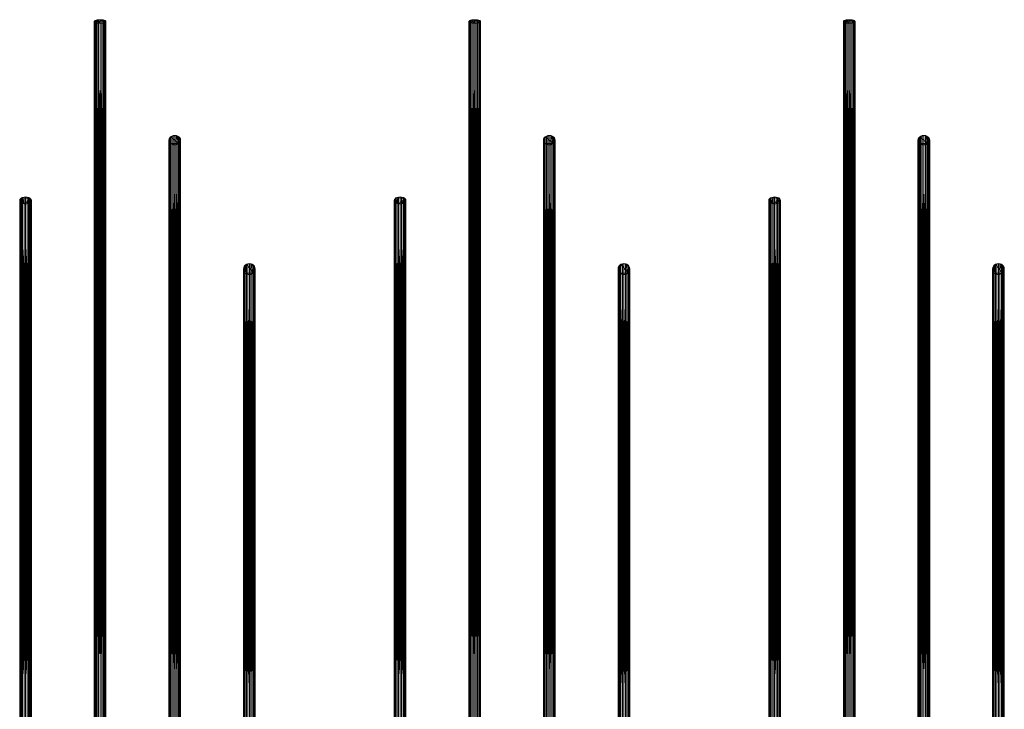
# Model space of a CAD drawing. Units: inches. Extents: x 896.5 to 920.5, y 428.3 to 432.3.
# Drawn here: x 896.6 to 899.2, y 430.5 to 432.3 of the extents above; entities that cross this region are included whole.
import ezdxf

# ---------------------------------------------------------------- set-up
doc = ezdxf.new("R2010")
doc.units = ezdxf.units.IN
doc.header["$LTSCALE"] = 8
doc.header["$MEASUREMENT"] = 0
doc.layers.add('3D-EQPM', color=6, linetype='Continuous', lineweight=9)

# ---------------------------------------------------------------- blocks, each defined once
blk = doc.blocks.new('Model S - Model S_1-61449-_3D_')
at = {"layer": '3D-EQPM'}
blk.add_line((0.1992, 0.125, 0.0313), (0.1992, 2, 0.6405), dxfattribs=at)
mesh = blk.add_polyface(dxfattribs=at)
corners = [(0.1992, 2.0048, 0.6256), (0.1952, 2.0047, 0.6261), (0.1914, 2.0042, 0.6276), (0.1882, 2.0034, 0.63), (0.1857, 2.0024, 0.633), (0.1841, 2.0012, 0.6366), (0.1836, 2, 0.6405), (0.1841, 1.9988, 0.6443), (0.1857, 1.9976, 0.6479), (0.1882, 1.9966, 0.651), (0.1914, 1.9958, 0.6533), (0.1952, 1.9953, 0.6548), (0.1992, 1.9952, 0.6553), (0.2033, 1.9953, 0.6548), (0.207, 1.9958, 0.6533), (0.2103, 1.9966, 0.651), (0.2128, 1.9976, 0.6479), (0.2143, 1.9988, 0.6443), (0.2148, 2, 0.6405), (0.2143, 2.0012, 0.6366), (0.2128, 2.0024, 0.633), (0.2103, 2.0034, 0.63), (0.207, 2.0042, 0.6276), (0.2033, 2.0047, 0.6261)]
mesh.append_faces([[corners[k] for k in face] for face in [(9, 7, 8), (3, 1, 2), (1, 23, 0), (15, 13, 14), (23, 21, 22), (20, 18, 19), (13, 11, 12)]], dxfattribs={"vtx0": -1})
mesh.append_faces([[corners[k] for k in face] for face in [(6, 9, 5), (4, 1, 3), (21, 23, 20)]], dxfattribs={"vtx0": -1, "vtx1": -1})
mesh.append_faces([[corners[k] for k in face] for face in [(23, 1, 9), (5, 9, 1), (23, 9, 11), (23, 11, 13), (13, 15, 23), (17, 23, 15), (18, 20, 23)]], dxfattribs={"vtx0": -1, "vtx1": -1, "vtx2": -1})
mesh.append_faces([[corners[k] for k in face] for face in [(9, 6, 7), (1, 4, 5), (23, 17, 18)]], dxfattribs={"vtx0": -1, "vtx2": -1})
mesh.append_faces([[corners[k] for k in face] for face in [(9, 10, 11), (15, 16, 17)]], dxfattribs={"vtx2": -1})
mesh = blk.add_polyface(dxfattribs=at)
corners = [(0.1992, 0.125, 0.0148), (0.1952, 0.125, 0.0154), (0.1914, 0.125, 0.017), (0.1882, 0.125, 0.0196), (0.1857, 0.125, 0.023), (0.1841, 0.125, 0.027), (0.1836, 0.125, 0.0313), (0.1841, 0.125, 0.0355), (0.1857, 0.125, 0.0395), (0.1882, 0.125, 0.0429), (0.1914, 0.125, 0.0455), (0.1952, 0.125, 0.0471), (0.1992, 0.125, 0.0477), (0.1992, 1.9952, 0.6553), (0.1952, 1.9953, 0.6548), (0.1914, 1.9958, 0.6533), (0.1882, 1.9966, 0.651), (0.1857, 1.9976, 0.6479), (0.1841, 1.9988, 0.6443), (0.1836, 2, 0.6405), (0.1841, 2.0012, 0.6366), (0.1857, 2.0024, 0.633), (0.1882, 2.0034, 0.63), (0.1914, 2.0042, 0.6276), (0.1952, 2.0047, 0.6261), (0.1992, 2.0048, 0.6256)]
mesh.append_faces([[corners[k] for k in face] for face in [(12, 14, 11), (11, 15, 10), (8, 18, 7), (19, 7, 18), (3, 23, 2), (4, 22, 3), (20, 6, 19)]], dxfattribs={"vtx0": -1, "vtx1": -1})
mesh.append_faces([[corners[k] for k in face] for face in [(17, 8, 9), (19, 6, 7), (21, 4, 5)]], dxfattribs={"vtx0": -1, "vtx2": -1})
mesh.append_faces([[corners[k] for k in face] for face in [(13, 14, 12), (0, 1, 25)]], dxfattribs={"vtx1": -1})
mesh.append_faces([[corners[k] for k in face] for face in [(14, 15, 11), (17, 18, 8), (16, 17, 9), (15, 16, 10), (9, 10, 16), (21, 22, 4), (20, 21, 5), (24, 25, 1), (23, 24, 2), (22, 23, 3), (5, 6, 20), (1, 2, 24)]], dxfattribs={"vtx1": -1, "vtx2": -1})
mesh = blk.add_polyface(dxfattribs=at)
corners = [(0.1992, 0.125, 0.0477), (0.2033, 0.125, 0.0471), (0.207, 0.125, 0.0455), (0.2103, 0.125, 0.0429), (0.2128, 0.125, 0.0395), (0.2143, 0.125, 0.0355), (0.2148, 0.125, 0.0313), (0.2143, 0.125, 0.027), (0.2128, 0.125, 0.023), (0.2103, 0.125, 0.0196), (0.207, 0.125, 0.017), (0.2033, 0.125, 0.0154), (0.1992, 0.125, 0.0148), (0.1992, 2.0048, 0.6256), (0.2033, 2.0047, 0.6261), (0.207, 2.0042, 0.6276), (0.2103, 2.0034, 0.63), (0.2128, 2.0024, 0.633), (0.2143, 2.0012, 0.6366), (0.2148, 2, 0.6405), (0.2143, 1.9988, 0.6443), (0.2128, 1.9976, 0.6479), (0.2103, 1.9966, 0.651), (0.207, 1.9958, 0.6533), (0.2033, 1.9953, 0.6548), (0.1992, 1.9952, 0.6553)]
mesh.append_faces([[corners[k] for k in face] for face in [(9, 16, 8), (6, 19, 5), (4, 21, 3)]], dxfattribs={"vtx0": -1, "vtx1": -1})
mesh.append_faces([[corners[k] for k in face] for face in [(14, 10, 11), (6, 18, 19), (18, 6, 7), (5, 19, 20)]], dxfattribs={"vtx0": -1, "vtx2": -1})
mesh.append_faces([[corners[k] for k in face] for face in [(14, 15, 10), (13, 14, 11), (17, 18, 7), (16, 17, 8), (15, 16, 9), (7, 8, 17), (9, 10, 15), (21, 22, 3), (20, 21, 4), (23, 24, 1), (22, 23, 2), (4, 5, 20), (0, 1, 24), (2, 3, 22), (1, 2, 23)]], dxfattribs={"vtx1": -1, "vtx2": -1})
mesh.append_faces([[corners[k] for k in face] for face in [(11, 12, 13), (24, 25, 0)]], dxfattribs={"vtx2": -1})
mesh = blk.add_polyface(dxfattribs=at)
corners = [(0.3984, 1.6962, 2.1673), (0.3944, 1.6958, 2.1676), (0.3906, 1.6945, 2.1685), (0.3874, 1.6925, 2.17), (0.3849, 1.6899, 2.1719), (0.3833, 1.6869, 2.1741), (0.3828, 1.6836, 2.1765), (0.3833, 1.6803, 2.1789), (0.3849, 1.6773, 2.1811), (0.3874, 1.6747, 2.183), (0.3906, 1.6727, 2.1844), (0.3944, 1.6714, 2.1854), (0.3984, 1.671, 2.1857), (0.4025, 1.6714, 2.1854), (0.4063, 1.6727, 2.1844), (0.4095, 1.6747, 2.183), (0.412, 1.6773, 2.1811), (0.4135, 1.6803, 2.1789), (0.4141, 1.6836, 2.1765), (0.4135, 1.6869, 2.1741), (0.412, 1.6899, 2.1719), (0.4095, 1.6925, 2.17), (0.4063, 1.6945, 2.1685), (0.4025, 1.6958, 2.1676)]
mesh.append_faces([[corners[k] for k in face] for face in [(7, 5, 6), (5, 3, 4), (3, 1, 2), (15, 13, 14), (22, 20, 21)]], dxfattribs={"vtx0": -1})
mesh.append_faces([[corners[k] for k in face] for face in [(8, 3, 7), (9, 3, 8), (1, 3, 0)]], dxfattribs={"vtx0": -1, "vtx1": -1})
mesh.append_faces([[corners[k] for k in face] for face in [(9, 15, 3), (5, 7, 3), (15, 23, 3), (23, 15, 17), (17, 19, 22), (15, 9, 12)]], dxfattribs={"vtx0": -1, "vtx1": -1, "vtx2": -1})
mesh.append_faces([[corners[k] for k in face] for face in [(3, 23, 0), (9, 11, 12), (15, 12, 13), (22, 19, 20)]], dxfattribs={"vtx0": -1, "vtx2": -1})
mesh.append_faces([[corners[k] for k in face] for face in [(22, 23, 17)]], dxfattribs={"vtx1": -1, "vtx2": -1})
mesh.append_faces([[corners[k] for k in face] for face in [(9, 10, 11), (15, 16, 17), (17, 18, 19)]], dxfattribs={"vtx2": -1})
mesh = blk.add_polyface(dxfattribs=at)
corners = [(0.3984, 0.133, 0.0156), (0.3944, 0.1327, 0.0162), (0.3906, 0.1319, 0.0177), (0.3874, 0.1306, 0.0202), (0.3849, 0.129, 0.0234), (0.3833, 0.1271, 0.0272), (0.3828, 0.125, 0.0313), (0.3833, 0.1229, 0.0353), (0.3849, 0.121, 0.0391), (0.3874, 0.1194, 0.0423), (0.3906, 0.1181, 0.0448), (0.3944, 0.1173, 0.0463), (0.3984, 0.117, 0.0469), (0.3984, 1.671, 2.1857), (0.3944, 1.6714, 2.1854), (0.3906, 1.6727, 2.1844), (0.3874, 1.6747, 2.183), (0.3849, 1.6773, 2.1811), (0.3833, 1.6803, 2.1789), (0.3828, 1.6836, 2.1765), (0.3833, 1.6869, 2.1741), (0.3849, 1.6899, 2.1719), (0.3874, 1.6925, 2.17), (0.3906, 1.6945, 2.1685), (0.3944, 1.6958, 2.1676), (0.3984, 1.6962, 2.1673)]
mesh.append_faces([[corners[k] for k in face] for face in [(12, 14, 11), (11, 15, 10), (8, 18, 7), (19, 7, 18), (3, 23, 2), (4, 22, 3), (20, 6, 19)]], dxfattribs={"vtx0": -1, "vtx1": -1})
mesh.append_faces([[corners[k] for k in face] for face in [(17, 8, 9), (19, 6, 7), (21, 4, 5)]], dxfattribs={"vtx0": -1, "vtx2": -1})
mesh.append_faces([[corners[k] for k in face] for face in [(13, 14, 12), (0, 1, 25)]], dxfattribs={"vtx1": -1})
mesh.append_faces([[corners[k] for k in face] for face in [(14, 15, 11), (17, 18, 8), (16, 17, 9), (15, 16, 10), (9, 10, 16), (21, 22, 4), (20, 21, 5), (24, 25, 1), (23, 24, 2), (22, 23, 3), (5, 6, 20), (1, 2, 24)]], dxfattribs={"vtx1": -1, "vtx2": -1})
mesh = blk.add_polyface(dxfattribs=at)
corners = [(0.3984, 0.117, 0.0469), (0.4025, 0.1173, 0.0463), (0.4063, 0.1181, 0.0448), (0.4095, 0.1194, 0.0423), (0.412, 0.121, 0.0391), (0.4135, 0.1229, 0.0353), (0.4141, 0.125, 0.0313), (0.4135, 0.1271, 0.0272), (0.412, 0.129, 0.0234), (0.4095, 0.1306, 0.0202), (0.4063, 0.1319, 0.0177), (0.4025, 0.1327, 0.0162), (0.3984, 0.133, 0.0156), (0.3984, 1.6962, 2.1673), (0.4025, 1.6958, 2.1676), (0.4063, 1.6945, 2.1685), (0.4095, 1.6925, 2.17), (0.412, 1.6899, 2.1719), (0.4135, 1.6869, 2.1741), (0.4141, 1.6836, 2.1765), (0.4135, 1.6803, 2.1789), (0.412, 1.6773, 2.1811), (0.4095, 1.6747, 2.183), (0.4063, 1.6727, 2.1844), (0.4025, 1.6714, 2.1854), (0.3984, 1.671, 2.1857)]
mesh.append_faces([[corners[k] for k in face] for face in [(9, 16, 8), (6, 19, 5), (4, 21, 3)]], dxfattribs={"vtx0": -1, "vtx1": -1})
mesh.append_faces([[corners[k] for k in face] for face in [(14, 10, 11), (6, 18, 19), (18, 6, 7), (5, 19, 20)]], dxfattribs={"vtx0": -1, "vtx2": -1})
mesh.append_faces([[corners[k] for k in face] for face in [(14, 15, 10), (13, 14, 11), (17, 18, 7), (16, 17, 8), (15, 16, 9), (7, 8, 17), (9, 10, 15), (21, 22, 3), (20, 21, 4), (23, 24, 1), (22, 23, 2), (4, 5, 20), (0, 1, 24), (2, 3, 22), (1, 2, 23)]], dxfattribs={"vtx1": -1, "vtx2": -1})
mesh.append_faces([[corners[k] for k in face] for face in [(11, 12, 13), (24, 25, 0)]], dxfattribs={"vtx2": -1})
mesh = blk.add_polyface(dxfattribs=at)
corners = [(0, 1.532, 1.0719), (-0.004, 1.5317, 1.0724), (-0.0078, 1.5308, 1.0736), (-0.011, 1.5293, 1.0756), (-0.0135, 1.5273, 1.0782), (-0.0151, 1.525, 1.0812), (-0.0156, 1.5226, 1.0844), (-0.0151, 1.5202, 1.0877), (-0.0135, 1.5179, 1.0907), (-0.011, 1.516, 1.0933), (-0.0078, 1.5145, 1.0952), (-0.004, 1.5135, 1.0965), (0, 1.5132, 1.0969), (0.004, 1.5135, 1.0965), (0.0078, 1.5145, 1.0952), (0.011, 1.516, 1.0933), (0.0135, 1.5179, 1.0907), (0.0151, 1.5202, 1.0877), (0.0156, 1.5226, 1.0844), (0.0151, 1.525, 1.0812), (0.0135, 1.5273, 1.0782), (0.011, 1.5293, 1.0756), (0.0078, 1.5308, 1.0736), (0.004, 1.5317, 1.0724)]
mesh.append_faces([[corners[k] for k in face] for face in [(10, 8, 9), (4, 2, 3), (2, 0, 1), (16, 14, 15), (22, 20, 21), (20, 18, 19), (13, 11, 12)]], dxfattribs={"vtx0": -1})
mesh.append_faces([[corners[k] for k in face] for face in [(6, 11, 5)]], dxfattribs={"vtx0": -1, "vtx1": -1})
mesh.append_faces([[corners[k] for k in face] for face in [(6, 8, 11), (4, 11, 2), (2, 20, 0), (2, 11, 20), (13, 20, 11), (13, 16, 20), (0, 20, 22), (16, 18, 20)]], dxfattribs={"vtx0": -1, "vtx1": -1, "vtx2": -1})
mesh.append_faces([[corners[k] for k in face] for face in [(16, 13, 14)]], dxfattribs={"vtx0": -1, "vtx2": -1})
mesh.append_faces([[corners[k] for k in face] for face in [(17, 18, 16), (23, 0, 22)]], dxfattribs={"vtx1": -1})
mesh.append_faces([[corners[k] for k in face] for face in [(10, 11, 8), (4, 5, 11)]], dxfattribs={"vtx1": -1, "vtx2": -1})
mesh.append_faces([[corners[k] for k in face] for face in [(6, 7, 8)]], dxfattribs={"vtx2": -1})
mesh = blk.add_polyface(dxfattribs=at)
corners = [(0, 0.1302, 0.0156), (-0.004, 0.13, 0.0162), (-0.0078, 0.1295, 0.0177), (-0.011, 0.1287, 0.0202), (-0.0135, 0.1276, 0.0234), (-0.0151, 0.1264, 0.0272), (-0.0156, 0.125, 0.0313), (-0.0151, 0.1236, 0.0353), (-0.0135, 0.1224, 0.0391), (-0.011, 0.1213, 0.0423), (-0.0078, 0.1205, 0.0448), (-0.004, 0.12, 0.0463), (0, 0.1198, 0.0469), (0, 1.5132, 1.0969), (-0.004, 1.5135, 1.0965), (-0.0078, 1.5145, 1.0952), (-0.011, 1.516, 1.0933), (-0.0135, 1.5179, 1.0907), (-0.0151, 1.5202, 1.0877), (-0.0156, 1.5226, 1.0844), (-0.0151, 1.525, 1.0812), (-0.0135, 1.5273, 1.0782), (-0.011, 1.5293, 1.0756), (-0.0078, 1.5308, 1.0736), (-0.004, 1.5317, 1.0724), (0, 1.532, 1.0719)]
mesh.append_faces([[corners[k] for k in face] for face in [(12, 14, 11), (11, 15, 10), (8, 18, 7), (19, 7, 18), (3, 23, 2), (4, 22, 3), (20, 6, 19)]], dxfattribs={"vtx0": -1, "vtx1": -1})
mesh.append_faces([[corners[k] for k in face] for face in [(17, 8, 9), (19, 6, 7), (21, 4, 5)]], dxfattribs={"vtx0": -1, "vtx2": -1})
mesh.append_faces([[corners[k] for k in face] for face in [(13, 14, 12), (0, 1, 25)]], dxfattribs={"vtx1": -1})
mesh.append_faces([[corners[k] for k in face] for face in [(14, 15, 11), (17, 18, 8), (16, 17, 9), (15, 16, 10), (9, 10, 16), (21, 22, 4), (20, 21, 5), (24, 25, 1), (23, 24, 2), (22, 23, 3), (5, 6, 20), (1, 2, 24)]], dxfattribs={"vtx1": -1, "vtx2": -1})
mesh = blk.add_polyface(dxfattribs=at)
corners = [(0, 0.1198, 0.0469), (0.004, 0.12, 0.0463), (0.0078, 0.1205, 0.0448), (0.011, 0.1213, 0.0423), (0.0135, 0.1224, 0.0391), (0.0151, 0.1236, 0.0353), (0.0156, 0.125, 0.0313), (0.0151, 0.1264, 0.0272), (0.0135, 0.1276, 0.0234), (0.011, 0.1287, 0.0202), (0.0078, 0.1295, 0.0177), (0.004, 0.13, 0.0162), (0, 0.1302, 0.0156), (0, 1.532, 1.0719), (0.004, 1.5317, 1.0724), (0.0078, 1.5308, 1.0736), (0.011, 1.5293, 1.0756), (0.0135, 1.5273, 1.0782), (0.0151, 1.525, 1.0812), (0.0156, 1.5226, 1.0844), (0.0151, 1.5202, 1.0877), (0.0135, 1.5179, 1.0907), (0.011, 1.516, 1.0933), (0.0078, 1.5145, 1.0952), (0.004, 1.5135, 1.0965), (0, 1.5132, 1.0969)]
mesh.append_faces([[corners[k] for k in face] for face in [(9, 16, 8), (6, 19, 5), (4, 21, 3)]], dxfattribs={"vtx0": -1, "vtx1": -1})
mesh.append_faces([[corners[k] for k in face] for face in [(14, 10, 11), (6, 18, 19), (18, 6, 7), (5, 19, 20)]], dxfattribs={"vtx0": -1, "vtx2": -1})
mesh.append_faces([[corners[k] for k in face] for face in [(14, 15, 10), (13, 14, 11), (17, 18, 7), (16, 17, 8), (15, 16, 9), (7, 8, 17), (9, 10, 15), (21, 22, 3), (20, 21, 4), (23, 24, 1), (22, 23, 2), (4, 5, 20), (0, 1, 24), (2, 3, 22), (1, 2, 23)]], dxfattribs={"vtx1": -1, "vtx2": -1})
mesh.append_faces([[corners[k] for k in face] for face in [(11, 12, 13), (24, 25, 0)]], dxfattribs={"vtx2": -1})
mesh = blk.add_polyface(dxfattribs=at)
corners = [(0.5977, 1.3543, 3.7642), (0.5936, 1.3538, 3.7644), (0.5898, 1.3524, 3.7649), (0.5866, 1.35, 3.7656), (0.5841, 1.3469, 3.7666), (0.5826, 1.3433, 3.7678), (0.582, 1.3395, 3.769), (0.5826, 1.3356, 3.7703), (0.5841, 1.3321, 3.7715), (0.5866, 1.329, 3.7725), (0.5898, 1.3266, 3.7732), (0.5936, 1.3251, 3.7737), (0.5977, 1.3246, 3.7739), (0.6017, 1.3251, 3.7737), (0.6055, 1.3266, 3.7732), (0.6087, 1.329, 3.7725), (0.6112, 1.3321, 3.7715), (0.6127, 1.3356, 3.7703), (0.6133, 1.3395, 3.769), (0.6127, 1.3433, 3.7678), (0.6112, 1.3469, 3.7666), (0.6087, 1.35, 3.7656), (0.6055, 1.3524, 3.7649), (0.6017, 1.3538, 3.7644)]
mesh.append_faces([[corners[k] for k in face] for face in [(5, 3, 4), (15, 13, 14), (23, 21, 22), (21, 19, 20), (13, 11, 12)]], dxfattribs={"vtx0": -1})
mesh.append_faces([[corners[k] for k in face] for face in [(3, 5, 2), (2, 23, 1)]], dxfattribs={"vtx0": -1, "vtx1": -1})
mesh.append_faces([[corners[k] for k in face] for face in [(15, 2, 9), (2, 5, 9), (2, 15, 23), (19, 15, 17), (21, 23, 19), (23, 15, 19)]], dxfattribs={"vtx0": -1, "vtx1": -1, "vtx2": -1})
mesh.append_faces([[corners[k] for k in face] for face in [(15, 9, 11, 13)]], dxfattribs={"vtx0": -1, "vtx1": -1, "vtx2": -1, "vtx3": -1})
mesh.append_faces([[corners[k] for k in face] for face in [(5, 8, 9)]], dxfattribs={"vtx0": -1, "vtx2": -1})
mesh.append_faces([[corners[k] for k in face] for face in [(5, 6, 8)]], dxfattribs={"vtx1": -1, "vtx2": -1})
mesh.append_faces([[corners[k] for k in face] for face in [(6, 7, 8), (9, 10, 11), (23, 0, 1), (15, 16, 17), (17, 18, 19)]], dxfattribs={"vtx2": -1})
mesh = blk.add_polyface(dxfattribs=at)
corners = [(0.5977, 0.1364, 0.0156), (0.5936, 0.136, 0.0162), (0.5898, 0.1348, 0.0177), (0.5866, 0.133, 0.0202), (0.5841, 0.1307, 0.0234), (0.5826, 0.1279, 0.0272), (0.582, 0.125, 0.0313), (0.5826, 0.1221, 0.0353), (0.5841, 0.1193, 0.0391), (0.5866, 0.117, 0.0423), (0.5898, 0.1152, 0.0448), (0.5936, 0.114, 0.0463), (0.5977, 0.1136, 0.0469), (0.5977, 1.3246, 3.7739), (0.5936, 1.3251, 3.7737), (0.5898, 1.3266, 3.7732), (0.5866, 1.329, 3.7725), (0.5841, 1.3321, 3.7715), (0.5826, 1.3356, 3.7703), (0.582, 1.3395, 3.769), (0.5826, 1.3433, 3.7678), (0.5841, 1.3469, 3.7666), (0.5866, 1.35, 3.7656), (0.5898, 1.3524, 3.7649), (0.5936, 1.3538, 3.7644), (0.5977, 1.3543, 3.7642)]
mesh.append_faces([[corners[k] for k in face] for face in [(8, 18, 7), (10, 16, 9), (20, 6, 19), (3, 23, 2), (2, 24, 1)]], dxfattribs={"vtx0": -1, "vtx1": -1})
mesh.append_faces([[corners[k] for k in face] for face in [(19, 6, 7), (7, 18, 19), (21, 4, 5), (22, 3, 4)]], dxfattribs={"vtx0": -1, "vtx2": -1})
mesh.append_faces([[corners[k] for k in face] for face in [(13, 14, 12)]], dxfattribs={"vtx1": -1})
mesh.append_faces([[corners[k] for k in face] for face in [(14, 15, 11), (17, 18, 8), (16, 17, 9), (15, 16, 10), (11, 12, 14), (10, 11, 15), (8, 9, 17), (21, 22, 4), (20, 21, 5), (24, 25, 1), (23, 24, 2), (22, 23, 3), (5, 6, 20)]], dxfattribs={"vtx1": -1, "vtx2": -1})
mesh.append_faces([[corners[k] for k in face] for face in [(25, 0, 1)]], dxfattribs={"vtx2": -1})
mesh = blk.add_polyface(dxfattribs=at)
corners = [(0.5977, 0.1136, 0.0469), (0.6017, 0.114, 0.0463), (0.6055, 0.1152, 0.0448), (0.6087, 0.117, 0.0423), (0.6112, 0.1193, 0.0391), (0.6127, 0.1221, 0.0353), (0.6133, 0.125, 0.0313), (0.6127, 0.1279, 0.0272), (0.6112, 0.1307, 0.0234), (0.6087, 0.133, 0.0202), (0.6055, 0.1348, 0.0177), (0.6017, 0.136, 0.0162), (0.5977, 0.1364, 0.0156), (0.5977, 1.3543, 3.7642), (0.6017, 1.3538, 3.7644), (0.6055, 1.3524, 3.7649), (0.6087, 1.35, 3.7656), (0.6112, 1.3469, 3.7666), (0.6127, 1.3433, 3.7678), (0.6133, 1.3395, 3.769), (0.6127, 1.3356, 3.7703), (0.6112, 1.3321, 3.7715), (0.6087, 1.329, 3.7725), (0.6055, 1.3266, 3.7732), (0.6017, 1.3251, 3.7737), (0.5977, 1.3246, 3.7739)]
mesh.append_faces([[corners[k] for k in face] for face in [(13, 11, 12)]], dxfattribs={"vtx0": -1})
mesh.append_faces([[corners[k] for k in face] for face in [(20, 5, 19), (2, 23, 1), (4, 21, 3), (3, 22, 2)]], dxfattribs={"vtx0": -1, "vtx1": -1})
mesh.append_faces([[corners[k] for k in face] for face in [(14, 10, 11), (16, 8, 9), (15, 9, 10), (17, 7, 8), (18, 6, 7), (20, 4, 5), (19, 5, 6), (24, 0, 1)]], dxfattribs={"vtx0": -1, "vtx2": -1})
mesh.append_faces([[corners[k] for k in face] for face in [(14, 15, 10), (13, 14, 11), (17, 18, 7), (16, 17, 8), (15, 16, 9), (18, 19, 6), (21, 22, 3), (20, 21, 4), (23, 24, 1), (22, 23, 2)]], dxfattribs={"vtx1": -1, "vtx2": -1})
mesh.append_faces([[corners[k] for k in face] for face in [(24, 25, 0)]], dxfattribs={"vtx2": -1})

msp = doc.modelspace()

# ---------------------------------------------------------------- block references
at = {"layer": '3D-EQPM'}
for p in [(896.6022, 430.2968), (897.6024, 430.2968), (898.6025, 430.2968)]:
    msp.add_blockref('Model S - Model S_1-61449-_3D_', p, dxfattribs=at)

doc.saveas('drawing.dxf')
